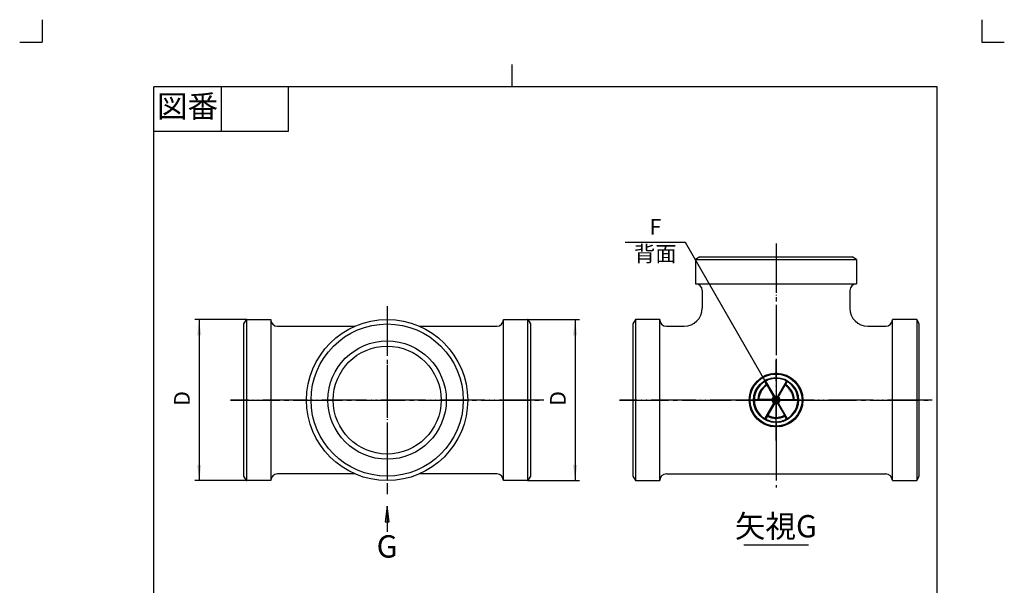
# Model space of a CAD drawing. Units: inches. Extents: x -5 to 215, y -5 to 302.
# Drawn here: x -5 to 215, y 176 to 302 of the extents above; entities that cross this region are included whole.
import ezdxf

# ---------------------------------------------------------------- set-up
doc = ezdxf.new("R2010")
doc.units = ezdxf.units.IN
doc.linetypes.add('DASH_CENTER', pattern=[14, 11, -1, 1, -1])
doc.linetypes.add('PHANTOM', pattern=[13, 10, -1, 0, -1, 0, -1])
doc.layers.add('1', color=7, linetype='Continuous')
doc.styles.add('CONVERTER_11', font='txt.shx', dxfattribs={"width": 0.9})
doc.dimstyles.new('ME10_DIM_13', dxfattribs={"dimtxt": 3.5, "dimasz": 3.5, "dimexe": 1, "dimexo": 0, "dimgap": 1, "dimtad": 1, "dimzin": 12, "dimdsep": 46, "dimtxsty": 'CONVERTER_11', "dimsah": 1, "dimcen": 0.09, "dimclrd": 2, "dimclre": 2, "dimclrt": 7, "dimadec": 0, "dimazin": 0, "dimtfac": 1, "dimtdec": 4, "dimtix": 1, "dimtmove": 0, "dimatfit": 3, "dimfxl": 1, "dimtolj": 1, "dimtzin": 0, "dimarcsym": 0})
doc.dimstyles.new('ME10_DIM_14', dxfattribs={"dimtxt": 3.5, "dimasz": 3.5, "dimexe": 1, "dimexo": 0, "dimgap": 1, "dimtad": 1, "dimzin": 12, "dimdsep": 46, "dimtxsty": 'CONVERTER_11', "dimsah": 1, "dimcen": 0.09, "dimclrd": 2, "dimclre": 2, "dimclrt": 7, "dimadec": 0, "dimazin": 0, "dimtfac": 1, "dimtdec": 4, "dimtix": 1, "dimtmove": 0, "dimatfit": 3, "dimfxl": 1, "dimtolj": 1, "dimtzin": 0, "dimarcsym": 0})
doc.dimstyles.get("Standard").update_dxf_attribs({"dimtxt": 0.18, "dimasz": 0.18, "dimexe": 0.18, "dimexo": 0.0625, "dimgap": 0.09, "dimtad": 0, "dimtih": 1, "dimtoh": 1, "dimdec": 4, "dimzin": 0, "dimdsep": 46, "dimtxsty": 'Standard', "dimcen": 0.09, "dimadec": 0, "dimazin": 0, "dimtfac": 1, "dimtdec": 4, "dimtofl": 0, "dimtmove": 0, "dimatfit": 3, "dimfxl": 1, "dimtolj": 1, "dimtzin": 0, "dimarcsym": 0})
pattern_1 = [(45, (0, 0), (-0.14142136, 0.14142136), [])]

# ---------------------------------------------------------------- blocks, each defined once
blk = doc.blocks.new('T770-0-20-NC2', base_point=(26.88, 71.94))
at = {"layer": '1', "color": 4, "linetype": 'PHANTOM'}
blk.add_line((198.9, 217), (129.1, 217), dxfattribs=at)
blk = doc.blocks.new('開示A4')
at = {"layer": '1', "color": 4, "linetype": 'PHANTOM'}
for p, q in [((0, 302), (0, 297)), ((210, 302), (210, 297)), ((-5, 297), (0, 297)), ((210, 297), (215, 297))]:
    blk.add_line(p, q, dxfattribs=at)
at = {"layer": '1', "color": 2, "linetype": 'Continuous'}
for p, q in [((105, 287), (105, 292)), ((40, 287), (40, 277)), ((55, 287), (55, 277)), ((55, 277), (25, 277))]:
    blk.add_line(p, q, dxfattribs=at)
at = {"layer": '1', "color": 7, "linetype": 'Continuous'}
for p, q in [((25, 148.5), (25, 287)), ((105, 287), (25, 287)), ((200, 287), (105, 287)), ((200, 148.5), (200, 287))]:
    blk.add_line(p, q, dxfattribs=at)
at = {"layer": '1', "color": 2, "insert": (32.5, 282), "char_height": 5, "attachment_point": 5, "style": 'CONVERTER_11'}
blk.add_mtext('図番', dxfattribs=at)
blk = doc.blocks.new('開示A4枠')
at = {"layer": '1'}
blk.add_blockref('開示A4', (0, 0), dxfattribs=at)
blk = doc.blocks.new('*D7')
at = {"layer": '1', "color": 2, "linetype": 'Continuous'}
for p, q in [((45.68, 235), (34.1, 235)), ((35.1, 235), (35.1, 199)), ((45.68, 199), (34.1, 199))]:
    blk.add_line(p, q, dxfattribs=at)
at = {"layer": '1', "color": 2}
for points in [[(35.56, 231.5), (34.64, 231.5), (35.1, 235)], [(34.64, 202.5), (35.56, 202.5), (35.1, 199)]]:
    blk.add_solid(points, dxfattribs=at)
at = {"layer": '1', "color": 7, "insert": (34.1, 215.71), "char_height": 3.5, "attachment_point": 7, "rotation": 90, "line_spacing_factor": 0.60024, "style": 'CONVERTER_11'}
blk.add_mtext('D', dxfattribs=at)
blk = doc.blocks.new('*D8')
at = {"layer": '1', "color": 2, "linetype": 'Continuous'}
for p, q in [((108.52, 235), (120.1, 235)), ((119.1, 235), (119.1, 199)), ((108.52, 199), (120.1, 199))]:
    blk.add_line(p, q, dxfattribs=at)
at = {"layer": '1', "color": 2}
for points in [[(119.56, 231.5), (118.64, 231.5), (119.1, 235)], [(118.64, 202.5), (119.56, 202.5), (119.1, 199)]]:
    blk.add_solid(points, dxfattribs=at)
at = {"layer": '1', "color": 7, "insert": (118.1, 215.71), "char_height": 3.5, "attachment_point": 7, "rotation": 90, "line_spacing_factor": 0.60024, "style": 'CONVERTER_11'}
blk.add_mtext('D', dxfattribs=at)

msp = doc.modelspace()

# ---------------------------------------------------------------- hatches: boundary and pattern name
at = {"layer": '1', "linetype": 'Continuous'}
h = msp.add_hatch(dxfattribs=at)
h.set_pattern_fill('_USER', color=2, scale=0.2, angle=45, pattern_type=0)
h.set_pattern_definition(pattern_1)
edge = h.paths.add_edge_path()
edge.add_arc((164, 217), 6, 0, 360)
edge = h.paths.add_edge_path(flags=16)
edge.add_arc((164, 217), 5.806, 0, 360)
h = msp.add_hatch(dxfattribs=at)
h.set_pattern_fill('_USER', color=2, scale=0.2, angle=45, pattern_type=0)
h.set_pattern_definition(pattern_1)
edge = h.paths.add_edge_path()
edge.add_arc((164, 217), 5.032, 0, 360)
edge = h.paths.add_edge_path(flags=16)
edge.add_arc((164, 217), 4.839, 301.14599, 358.85401)
edge.add_line((168.838, 216.903), (164.168, 216.903))
edge.add_line((164.168, 216.903), (166.503, 212.859))
edge = h.paths.add_edge_path(flags=16)
edge.add_arc((164, 217), 4.839, 181.14599, 238.85401)
edge.add_line((161.497, 212.859), (163.832, 216.903))
edge.add_line((163.832, 216.903), (159.162, 216.903))
edge = h.paths.add_edge_path(flags=16)
edge.add_arc((164, 217), 4.839, 61.14599, 118.85401)
edge.add_line((161.665, 221.238), (164, 217.194))
edge.add_line((164, 217.194), (166.335, 221.238))
edge = h.paths.add_edge_path(flags=16)
edge.add_arc((164, 217), 3.871, 121.43254, 178.56746)
edge.add_line((160.13, 217.097), (163.832, 217.097))
edge.add_line((163.832, 217.097), (161.981, 220.303))
edge = h.paths.add_edge_path(flags=16)
edge.add_arc((164, 217), 4.839, 121.14599, 178.85401)
edge.add_line((159.162, 217.097), (159.937, 217.097))
edge.add_arc((164, 217), 4.065, 121.36431, 178.63569, ccw=False)
edge.add_line((161.885, 220.471), (161.497, 221.141))
edge = h.paths.add_edge_path(flags=16)
edge.add_arc((164, 217), 3.871, 1.43254, 58.56746)
edge.add_line((166.019, 220.303), (164.168, 217.097))
edge.add_line((164.168, 217.097), (167.87, 217.097))
edge = h.paths.add_edge_path(flags=16)
edge.add_arc((164, 217), 4.839, 1.14599, 58.85401)
edge.add_line((166.503, 221.141), (166.115, 220.471))
edge.add_arc((164, 217), 4.065, 1.36431, 58.63569, ccw=False)
edge.add_line((168.063, 217.097), (168.838, 217.097))
edge = h.paths.add_edge_path(flags=16)
edge.add_arc((164, 217), 4.065, 241.36431, 298.63569)
edge.add_line((165.948, 213.433), (166.335, 212.762))
edge.add_arc((164, 217), 4.839, 241.14599, 298.85401, ccw=False)
edge.add_line((161.665, 212.762), (162.052, 213.433))
edge = h.paths.add_edge_path(flags=16)
edge.add_arc((164, 217), 3.871, 241.43254, 298.56746)
edge.add_line((165.851, 213.6), (164, 216.806))
edge.add_line((164, 216.806), (162.149, 213.6))
h = msp.add_hatch(color=2, dxfattribs=at)
edge = h.paths.add_edge_path()
edge.add_arc((164, 217), 0.875, 0, 360)
msp.add_hatch(color=2, dxfattribs=at).paths.add_polyline_path([(76.641, 189.78), (77.563, 189.78), (77.102, 193.28)])

# ---------------------------------------------------------------- linework, layer by layer
at = {"layer": '1', "color": 2, "linetype": 'DASH_CENTER'}
for p, q in [((164, 252), (164, 197.5)), ((77.102, 238), (77.102, 196)), ((42.102, 217), (112.102, 217)), ((129, 217), (199, 217))]:
    msp.add_line(p, q, dxfattribs=at)
at = {"layer": '1', "color": 4, "linetype": 'PHANTOM'}
for p, q in [((164, 251.5), (164, 200)), ((77.102, 238), (77.102, 196)), ((164, 208), (164, 226)), ((112.102, 217), (42.102, 217)), ((155, 217), (173, 217))]:
    msp.add_line(p, q, dxfattribs=at)
at = {"layer": '1', "color": 7, "linetype": 'Continuous'}
for p, q in [((147, 249), (146, 248.423)), ((147, 249), (181, 249)), ((182, 248.423), (181, 249)), ((146, 248.423), (182, 248.423)), ((146, 248.423), (146, 243)), ((182, 248.423), (182, 243)), ((146, 243), (182, 243)), ((147.5, 241.5), (147.5, 237.5)), ((180.5, 241.5), (180.5, 237.5)), ((45.102, 234), (45.68, 235)), ((45.102, 200), (45.102, 234)), ((45.68, 235), (45.68, 199)), ((45.68, 235), (51.102, 235)), ((51.102, 235), (51.102, 199)), ((52.602, 233.5), (69.908, 233.5)), ((84.296, 233.5), (101.602, 233.5)), ((103.102, 199), (103.102, 235)), ((103.102, 235), (108.525, 235)), ((108.525, 199), (108.525, 235)), ((108.525, 235), (109.102, 234)), ((109.102, 234), (109.102, 200)), ((132.577, 235), (132, 234)), ((132, 234), (132, 200)), ((132.577, 235), (132.577, 199)), ((138, 235), (132.577, 235)), ((138, 199), (138, 235)), ((139.5, 233.5), (143.5, 233.5)), ((184.5, 233.5), (188.5, 233.5)), ((190, 199), (190, 235)), ((195.423, 235), (190, 235)), ((195.423, 235), (195.423, 199)), ((196, 234), (195.423, 235)), ((196, 200), (196, 234)), ((69.908, 200.5), (52.602, 200.5)), ((101.602, 200.5), (84.296, 200.5)), ((139.5, 200.5), (188.5, 200.5)), ((45.68, 199), (45.102, 200)), ((51.102, 199), (45.68, 199)), ((108.525, 199), (103.102, 199)), ((109.102, 200), (108.525, 199)), ((132, 200), (132.577, 199)), ((132.577, 199), (138, 199)), ((190, 199), (195.423, 199)), ((195.423, 199), (196, 200))]:
    msp.add_line(p, q, dxfattribs=at)
at = {"layer": '1', "color": 2, "linetype": 'Continuous'}
for p, q in [((161.885, 220.471), (161.497, 221.141)), ((161.665, 221.238), (164, 217.194)), ((163.832, 217.097), (161.981, 220.303)), ((164, 217.194), (166.335, 221.238)), ((164.168, 217.097), (166.019, 220.303)), ((166.503, 221.141), (166.115, 220.471)), ((159.162, 217.097), (159.937, 217.097)), ((163.832, 216.903), (159.162, 216.903)), ((163.832, 217.097), (160.13, 217.097)), ((161.497, 212.859), (163.832, 216.903)), ((164, 216.806), (162.149, 213.6)), ((164, 216.806), (165.851, 213.6)), ((164.168, 217.097), (167.87, 217.097)), ((168.838, 216.903), (164.168, 216.903)), ((164.168, 216.903), (166.503, 212.859)), ((168.063, 217.097), (168.838, 217.097)), ((162.052, 213.433), (161.665, 212.762)), ((166.335, 212.762), (165.948, 213.433)), ((77.102, 193.28), (76.641, 189.78)), ((77.563, 189.78), (77.102, 193.28)), ((76.641, 189.78), (77.563, 189.78)), ((156.818, 184.656), (171.274, 184.656))]:
    msp.add_line(p, q, dxfattribs=at)
at = {"layer": '1', "color": 7, "linetype": 'Continuous'}
for radius in [18, 17, 12.059]:
    msp.add_circle((77.102, 217), radius, dxfattribs=at)
at = {"layer": '1', "color": 2, "linetype": 'Continuous'}
for centre, radius in [((77.102, 217), 13.22), ((164, 217), 6), ((164, 217), 5.806), ((164, 217), 5.032), ((164, 217), 0.875)]:
    msp.add_circle(centre, radius, dxfattribs=at)
at = {"layer": '1', "color": 7, "linetype": 'Continuous'}
for centre, radius, start, end in [((146, 241.5), 1.5, 0, 90), ((182, 241.5), 1.5, 90, 180), ((143.5, 237.5), 4, 270, 0), ((184.5, 237.5), 4, 180, 270), ((52.602, 235), 1.5, 180, 270), ((101.602, 235), 1.5, 270, 0), ((139.5, 235), 1.5, 180, 270), ((188.5, 235), 1.5, 270, 0), ((52.602, 199), 1.5, 90, 180), ((101.602, 199), 1.5, 0, 90), ((139.5, 199), 1.5, 90, 180), ((188.5, 199), 1.5, 0, 90)]:
    msp.add_arc(centre, radius, start, end, dxfattribs=at)
at = {"layer": '1', "color": 2, "linetype": 'Continuous'}
for radius, start, end in [(4.839, 121.14599, 178.85401), (4.065, 121.36431, 178.63569), (3.871, 121.43254, 178.56746), (4.839, 61.14599, 118.85401), (3.871, 1.43254, 58.56746), (4.065, 1.36431, 58.63569), (4.839, 1.14599, 58.85401), (4.839, 181.14599, 238.85401), (4.839, 301.14599, 358.85401), (4.065, 241.36431, 298.63569), (3.871, 241.43254, 298.56746), (4.839, 241.14599, 298.85401)]:
    msp.add_arc((164, 217), radius, start, end, dxfattribs=at)
at = {"layer": '1', "color": 7}
for p in [(45.68, 235), (108.525, 235), (45.68, 199), (108.525, 199)]:
    msp.add_point(p, dxfattribs=at)

# ---------------------------------------------------------------- block references
msp.add_blockref('開示A4枠', (0, 0))
at = {"layer": '1'}
msp.add_blockref('T770-0-20-NC2', (26.884, 71.943), dxfattribs=at)

# ---------------------------------------------------------------- texts
at = {"layer": '1', "color": 7, "attachment_point": 5, "style": 'CONVERTER_11'}
for s, insert, char_height in [('F', (137.019, 255.247), 3.5), ('背面', (137.019, 249.247), 3.5), ('矢視G', (163.979, 188.156), 5), ('G', (77.102, 183.651), 5)]:
    msp.add_mtext(s, dxfattribs=dict(at, insert=insert, char_height=char_height))

# ---------------------------------------------------------------- dimensions: what is measured, and where the dimension line sits
at = {"layer": '1'}
for base, p1, p2, dimstyle, picture, middle in [((35.102, 199), (45.68, 235), (45.68, 199), 'ME10_DIM_13', '*D7', (32.352, 217)), ((119.102, 199), (108.525, 235), (108.525, 199), 'ME10_DIM_14', '*D8', (116.352, 217))]:
    dim = msp.add_linear_dim(base=base, p1=p1, p2=p2, angle=90, text='D', dimstyle=dimstyle, dxfattribs=at)
    dim.commit()
    dim.dimension.update_dxf_attribs({"geometry": picture, "text_midpoint": middle, "text_rotation": 90})

# ---------------------------------------------------------------- leaders
at = {"layer": '1', "color": 2, "linetype": 'Continuous', "has_arrowhead": 0}
for points in [[(164, 217), (143.762, 252.247), (130.318, 252.247)], [(77.102, 193.28), (77.102, 187.543)]]:
    msp.add_leader(points, dimstyle='Standard', dxfattribs=at)

doc.saveas('drawing.dxf')
